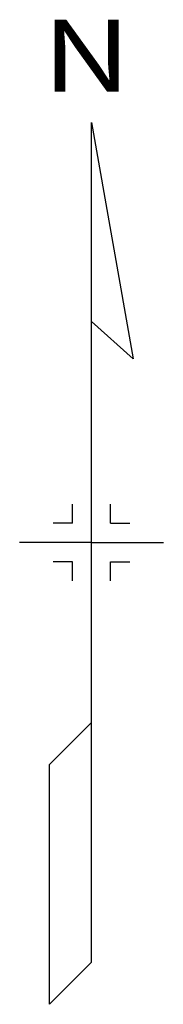
# Model space of a CAD drawing. Units: inches. Extents: x 190281 to 209123, y 63783 to 66563.
# Drawn here: x 193903 to 193903, y 65249 to 65252 of the extents above; entities that cross this region are included whole.
import ezdxf

# ---------------------------------------------------------------- set-up
doc = ezdxf.new("R2010")
doc.units = ezdxf.units.IN
doc.header["$MEASUREMENT"] = 0
doc.layers.add('NORTH', color=4, linetype='Continuous')
doc.layers.add('TEXT', color=7, linetype='Continuous')
doc.styles.add('ROMANT', font='ROMANT', dxfattribs={"width": 1.25, "height": 0.3})

msp = doc.modelspace()

# ---------------------------------------------------------------- linework, layer by layer
at = {"layer": 'NORTH', "color": 4}
msp.add_line((193903.11488, 65251.244966), (193903.223368, 65250.6297), dxfattribs=at)
at = {"layer": 'NORTH'}
for p, q in [((193903.11488, 65249.058315), (193903.11488, 65251.244966)), ((193903.223368, 65250.6297), (193903.11488, 65250.727383)), ((193903.064899, 65250.201621), (193903.064899, 65250.251601)), ((193903.164861, 65250.201621), (193903.164861, 65250.251601)), ((193903.064899, 65250.201621), (193903.014919, 65250.201621)), ((193903.164861, 65250.201621), (193903.214841, 65250.201621)), ((193903.11488, 65250.15164), (193902.927453, 65250.15164)), ((193903.11488, 65250.15164), (193903.302307, 65250.15164)), ((193903.064899, 65250.10166), (193903.014919, 65250.10166)), ((193903.064899, 65250.051679), (193903.064899, 65250.10166)), ((193903.164861, 65250.10166), (193903.214841, 65250.10166)), ((193903.164861, 65250.051679), (193903.164861, 65250.10166)), ((193903.11488, 65249.683072), (193903.005547, 65249.57374)), ((193903.005547, 65248.948982), (193903.005547, 65249.57374))]:
    msp.add_line(p, q, dxfattribs=at)
at = {"layer": 'TEXT', "color": 4}
msp.add_line((193903.11488, 65249.058315), (193903.005547, 65248.948982), dxfattribs=at)

# ---------------------------------------------------------------- texts
at = {"layer": 'NORTH', "style": 'ROMANT', "width": 1.25}
msp.add_text('N', height=0.187427, dxfattribs=at).set_placement((193902.986933, 65251.325588))

doc.saveas('drawing.dxf')
